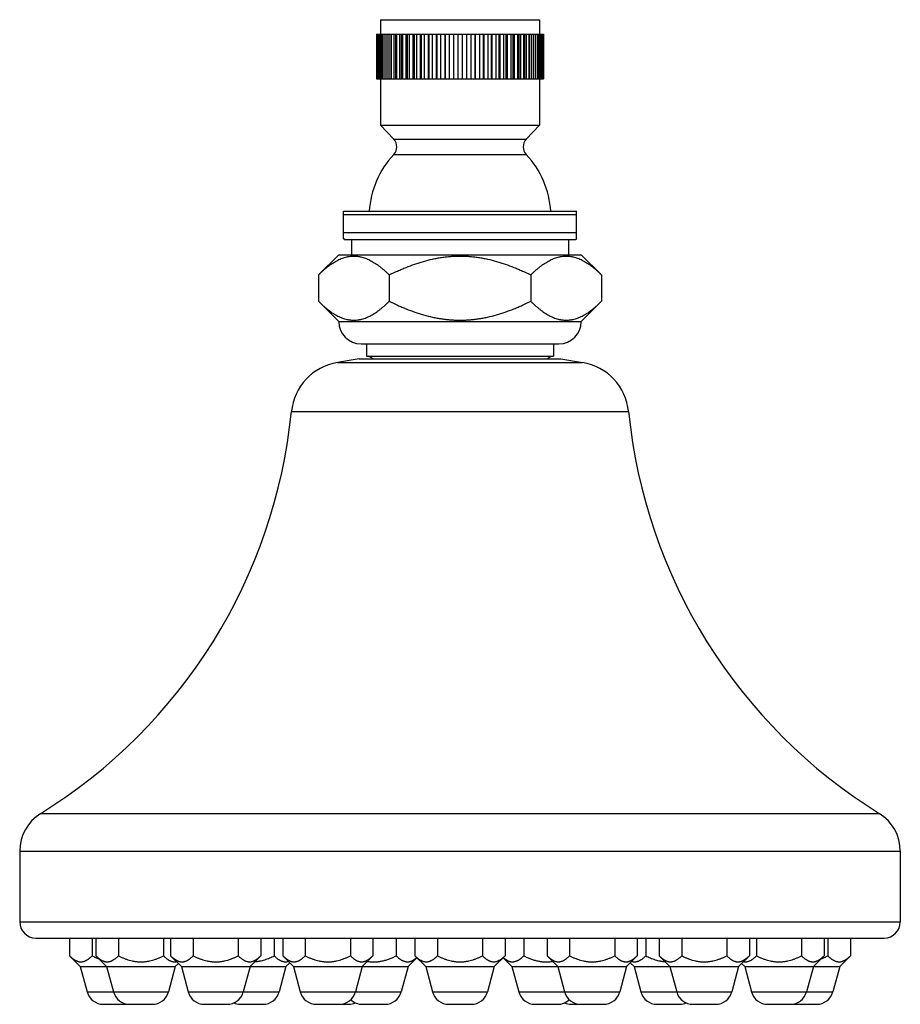
# Model space of a CAD drawing. Units: inches. Extents: x 3.18 to 8.12, y 1.58 to 7.1.
import ezdxf

# ---------------------------------------------------------------- set-up
doc = ezdxf.new("R2010")
doc.units = ezdxf.units.IN
doc.header["$LTSCALE"] = 0.605
doc.header["$MEASUREMENT"] = 0
doc.layers.get('0').update_dxf_attribs({"linetype": 'CONTINUOUS'})

msp = doc.modelspace()

# ---------------------------------------------------------------- linework, layer by layer
at = {"color": 6, "linetype": 'CONTINUOUS'}
for p, q in [((5.2084, 7.1038), (5.2084, 7.0218)), ((5.2084, 7.1038), (6.1004, 7.1038)), ((6.1004, 7.1038), (6.1004, 7.0218)), ((5.1864, 7.0218), (5.1864, 6.7718)), ((5.1864, 7.0218), (6.1224, 7.0218)), ((5.1865, 7.0218), (5.1865, 6.7718)), ((5.1878, 7.0218), (5.1878, 6.7718)), ((5.1904, 7.0218), (5.1904, 6.7718)), ((5.1942, 7.0218), (5.1942, 6.7718)), ((5.1993, 7.0218), (5.1993, 6.7718)), ((5.2057, 7.0218), (5.2057, 6.7718)), ((5.2132, 7.0218), (5.2132, 6.7718)), ((5.222, 7.0218), (5.222, 6.7718)), ((5.232, 7.0218), (5.232, 6.7718)), ((5.2431, 7.0218), (5.2431, 6.7718)), ((5.2553, 7.0218), (5.2553, 6.7718)), ((5.2663, 7.0218), (5.2663, 6.7718)), ((5.2687, 7.0218), (5.2687, 6.7718)), ((5.2831, 7.0218), (5.2831, 6.7718)), ((5.2933, 7.0218), (5.2933, 6.7718)), ((5.2985, 7.0218), (5.2985, 6.7718)), ((5.3149, 7.0218), (5.3149, 6.7718)), ((5.3242, 7.0218), (5.3242, 6.7718)), ((5.3322, 7.0218), (5.3322, 6.7718)), ((5.3504, 7.0218), (5.3504, 6.7718)), ((5.3588, 7.0218), (5.3588, 6.7718)), ((5.3695, 7.0218), (5.3695, 6.7718)), ((5.3893, 7.0218), (5.3893, 6.7718)), ((5.3966, 7.0218), (5.3966, 6.7718)), ((5.4099, 7.0218), (5.4099, 6.7718)), ((5.4311, 7.0218), (5.4311, 6.7718)), ((5.4372, 7.0218), (5.4372, 6.7718)), ((5.4529, 7.0218), (5.4529, 6.7718)), ((5.4753, 7.0218), (5.4753, 6.7718)), ((5.4802, 7.0218), (5.4802, 6.7718)), ((5.4982, 7.0218), (5.4982, 6.7718)), ((5.5215, 7.0218), (5.5215, 6.7718)), ((5.5251, 7.0218), (5.5251, 6.7718)), ((5.5451, 7.0218), (5.5451, 6.7718)), ((5.5691, 7.0218), (5.5691, 6.7718)), ((5.5714, 7.0218), (5.5714, 6.7718)), ((5.5933, 7.0218), (5.5933, 6.7718)), ((5.6177, 7.0218), (5.6177, 6.7718)), ((5.6187, 7.0218), (5.6187, 6.7718)), ((5.6421, 7.0218), (5.6421, 6.7718)), ((5.6666, 7.0218), (5.6666, 6.7718)), ((5.6901, 7.0218), (5.6901, 6.7718)), ((5.6911, 7.0218), (5.6911, 6.7718)), ((5.7155, 7.0218), (5.7155, 6.7718)), ((5.7373, 7.0218), (5.7373, 6.7718)), ((5.7397, 7.0218), (5.7397, 6.7718)), ((5.7636, 7.0218), (5.7636, 6.7718)), ((5.7837, 7.0218), (5.7837, 6.7718)), ((5.7873, 7.0218), (5.7873, 6.7718)), ((5.8106, 7.0218), (5.8106, 6.7718)), ((5.8286, 7.0218), (5.8286, 6.7718)), ((5.8335, 7.0218), (5.8335, 6.7718)), ((5.8559, 7.0218), (5.8559, 6.7718)), ((5.8716, 7.0218), (5.8716, 6.7718)), ((5.8777, 7.0218), (5.8777, 6.7718)), ((5.8989, 7.0218), (5.8989, 6.7718)), ((5.9122, 7.0218), (5.9122, 6.7718)), ((5.9195, 7.0218), (5.9195, 6.7718)), ((5.9393, 7.0218), (5.9393, 6.7718)), ((5.95, 7.0218), (5.95, 6.7718)), ((5.9583, 7.0218), (5.9583, 6.7718)), ((5.9765, 7.0218), (5.9765, 6.7718)), ((5.9845, 7.0218), (5.9845, 6.7718)), ((5.9939, 7.0218), (5.9939, 6.7718)), ((6.0103, 7.0218), (6.0103, 6.7718)), ((6.0155, 7.0218), (6.0155, 6.7718)), ((6.0257, 7.0218), (6.0257, 6.7718)), ((6.0401, 7.0218), (6.0401, 6.7718)), ((6.0425, 7.0218), (6.0425, 6.7718)), ((6.0534, 7.0218), (6.0534, 6.7718)), ((6.0657, 7.0218), (6.0657, 6.7718)), ((6.0768, 7.0218), (6.0768, 6.7718)), ((6.0868, 7.0218), (6.0868, 6.7718)), ((6.0955, 7.0218), (6.0955, 6.7718)), ((6.1031, 7.0218), (6.1031, 6.7718)), ((6.1095, 7.0218), (6.1095, 6.7718)), ((6.1145, 7.0218), (6.1145, 6.7718)), ((6.1184, 7.0218), (6.1184, 6.7718)), ((6.1209, 7.0218), (6.1209, 6.7718)), ((6.1222, 7.0218), (6.1222, 6.7718)), ((6.1224, 7.0218), (6.1224, 6.7718)), ((5.1864, 6.7718), (6.1224, 6.7718)), ((5.2084, 6.7718), (5.2084, 6.5118)), ((6.1004, 6.7718), (6.1004, 6.5118)), ((5.2084, 6.5118), (5.2829, 6.4328)), ((5.2084, 6.5118), (6.1004, 6.5118)), ((6.1004, 6.5118), (6.0259, 6.4328)), ((5.0004, 5.8753), (5.0004, 6.0283)), ((5.0004, 6.0283), (6.3084, 6.0283)), ((6.3084, 5.8753), (6.3084, 6.0283)), ((6.3084, 6.0083), (5.0004, 6.0083)), ((5.0004, 5.9103), (6.3084, 5.9103)), ((5.0004, 5.8753), (5.0054, 5.8703)), ((5.0054, 5.8703), (6.3034, 5.8703)), ((5.0449, 5.8703), (5.0449, 5.7848)), ((6.2639, 5.8703), (6.2639, 5.7848)), ((6.3084, 5.8753), (6.3034, 5.8703)), ((4.9744, 5.7848), (4.8605, 5.671)), ((4.9744, 5.7848), (6.3344, 5.7848)), ((6.4482, 5.671), (6.3344, 5.7848)), ((4.8605, 5.671), (4.8605, 5.5237)), ((5.2575, 5.671), (5.2575, 5.5237)), ((6.0513, 5.671), (6.0513, 5.5237)), ((6.4482, 5.671), (6.4482, 5.5237)), ((4.8605, 5.5237), (4.9744, 5.4098)), ((6.4482, 5.5237), (6.3344, 5.4098)), ((4.9744, 5.4098), (6.3344, 5.4098)), ((5.1294, 5.2848), (5.1294, 5.2148)), ((6.1794, 5.2848), (6.1794, 5.2148)), ((5.0894, 5.1998), (4.9664, 5.1795)), ((5.0894, 5.1998), (6.2194, 5.1998)), ((5.1664, 5.1998), (5.1404, 5.2148)), ((6.1424, 5.1998), (6.1684, 5.2148)), ((6.2194, 5.1998), (6.3424, 5.1795)), ((3.1844, 2.4369), (3.1844, 2.0398)), ((8.1244, 2.4369), (8.1244, 2.0398)), ((3.4637, 1.9498), (3.4637, 1.8505)), ((3.5905, 1.9498), (3.5905, 1.85)), ((3.6112, 1.9498), (3.6112, 1.8505)), ((3.738, 1.9498), (3.738, 1.85)), ((3.9908, 1.9498), (3.9908, 1.85)), ((4.0312, 1.9498), (4.0312, 1.8505)), ((4.158, 1.9498), (4.158, 1.85)), ((4.4108, 1.9498), (4.4108, 1.85)), ((4.5375, 1.9498), (4.5375, 1.8505)), ((4.6121, 1.9498), (4.6121, 1.85)), ((4.6598, 1.9498), (4.6598, 1.8505)), ((4.7865, 1.9498), (4.7865, 1.85)), ((5.0393, 1.9498), (5.0393, 1.85)), ((5.1661, 1.9498), (5.1661, 1.8505)), ((5.2967, 1.9498), (5.2967, 1.85)), ((5.4012, 1.9498), (5.4012, 1.8505)), ((5.528, 1.9498), (5.528, 1.85)), ((5.7808, 1.9498), (5.7808, 1.85)), ((5.9075, 1.9498), (5.9075, 1.8505)), ((6.0121, 1.9498), (6.0121, 1.85)), ((6.1427, 1.9498), (6.1427, 1.8505)), ((6.2694, 1.9498), (6.2694, 1.85)), ((6.5222, 1.9498), (6.5222, 1.85)), ((6.649, 1.9498), (6.649, 1.8505)), ((6.6967, 1.9498), (6.6967, 1.85)), ((6.7712, 1.9498), (6.7712, 1.8505)), ((6.898, 1.9498), (6.898, 1.85)), ((7.1508, 1.9498), (7.1508, 1.85)), ((7.2776, 1.9498), (7.2776, 1.8505)), ((7.318, 1.9498), (7.318, 1.85)), ((7.5708, 1.9498), (7.5708, 1.85)), ((7.6976, 1.9498), (7.6976, 1.8505)), ((7.7183, 1.9498), (7.7183, 1.85)), ((7.845, 1.9498), (7.845, 1.8505)), ((3.5244, 1.7898), (3.4637, 1.8505)), ((3.6719, 1.7898), (3.6112, 1.8505)), ((4.0919, 1.7898), (4.0312, 1.8505)), ((4.5375, 1.8505), (4.4769, 1.7898)), ((4.7204, 1.7898), (4.6598, 1.8505)), ((5.1661, 1.8505), (5.1054, 1.7898)), ((5.4123, 1.8394), (5.3628, 1.7898)), ((5.4619, 1.7898), (5.4012, 1.8505)), ((5.9075, 1.8505), (5.8469, 1.7898)), ((5.946, 1.7898), (5.8964, 1.8394)), ((6.2033, 1.7898), (6.1427, 1.8505)), ((6.649, 1.8505), (6.5883, 1.7898)), ((6.8319, 1.7898), (6.7712, 1.8505)), ((7.2776, 1.8505), (7.2169, 1.7898)), ((7.6976, 1.8505), (7.6369, 1.7898)), ((7.845, 1.8505), (7.7844, 1.7898)), ((3.5244, 1.7898), (3.5625, 1.6475)), ((3.5244, 1.7898), (4.0569, 1.7898)), ((3.6719, 1.7898), (3.71, 1.6475)), ((4.0569, 1.7898), (4.0187, 1.6475)), ((4.0744, 1.8073), (4.0569, 1.7898)), ((4.0919, 1.7898), (4.6782, 1.7898)), ((4.0919, 1.7898), (4.13, 1.6475)), ((4.4769, 1.7898), (4.4387, 1.6475)), ((4.6782, 1.7898), (4.64, 1.6475)), ((4.6993, 1.8109), (4.6782, 1.7898)), ((4.7204, 1.7898), (5.3628, 1.7898)), ((4.7204, 1.7898), (4.7586, 1.6475)), ((5.1054, 1.7898), (5.0673, 1.6475)), ((5.3628, 1.7898), (5.3247, 1.6475)), ((5.4619, 1.7898), (5.8469, 1.7898)), ((5.4619, 1.7898), (5.5, 1.6475)), ((5.8469, 1.7898), (5.8087, 1.6475)), ((5.946, 1.7898), (6.5883, 1.7898)), ((5.946, 1.7898), (5.9841, 1.6475)), ((6.2033, 1.7898), (6.2415, 1.6475)), ((6.5883, 1.7898), (6.5502, 1.6475)), ((6.6306, 1.7898), (6.6095, 1.8109)), ((6.6306, 1.7898), (7.2169, 1.7898)), ((6.6306, 1.7898), (6.6687, 1.6475)), ((6.8319, 1.7898), (6.87, 1.6475)), ((7.2169, 1.7898), (7.1788, 1.6475)), ((7.2519, 1.7898), (7.2344, 1.8073)), ((7.2519, 1.7898), (7.7844, 1.7898)), ((7.2519, 1.7898), (7.29, 1.6475)), ((7.6369, 1.7898), (7.5988, 1.6475)), ((7.7844, 1.7898), (7.7462, 1.6475))]:
    msp.add_line(p, q, dxfattribs=at)
at = {"color": 9, "linetype": 'CONTINUOUS'}
for p, q in [((5.2829, 6.4328), (6.0259, 6.4328)), ((5.2829, 6.347), (6.0259, 6.347)), ((5.0994, 5.2848), (6.2094, 5.2848)), ((4.9664, 5.1795), (6.3424, 5.1795)), ((4.7084, 4.9042), (6.6004, 4.9042)), ((3.3027, 2.6494), (8.006, 2.6494)), ((3.1844, 2.4369), (8.1244, 2.4369)), ((3.1844, 2.0398), (8.1244, 2.0398)), ((3.2744, 1.9498), (8.0344, 1.9498)), ((3.5625, 1.6475), (4.0187, 1.6475)), ((4.13, 1.6475), (4.64, 1.6475)), ((4.7586, 1.6475), (5.3247, 1.6475)), ((5.5, 1.6475), (5.8087, 1.6475)), ((5.9841, 1.6475), (6.5502, 1.6475)), ((6.6687, 1.6475), (7.1788, 1.6475)), ((7.29, 1.6475), (7.7462, 1.6475)), ((3.6533, 1.5778), (3.7805, 1.5778)), ((3.8008, 1.5778), (3.9279, 1.5778)), ((4.2208, 1.5778), (4.3479, 1.5778)), ((4.4221, 1.5778), (4.5492, 1.5778)), ((4.8494, 1.5778), (5.0305, 1.5778)), ((5.1067, 1.5778), (5.2339, 1.5778)), ((5.5908, 1.5778), (5.718, 1.5778)), ((6.0749, 1.5778), (6.202, 1.5778)), ((6.2783, 1.5778), (6.4594, 1.5778)), ((6.7595, 1.5778), (6.8867, 1.5778)), ((6.9608, 1.5778), (7.088, 1.5778)), ((7.3808, 1.5778), (7.508, 1.5778)), ((7.5283, 1.5778), (7.6555, 1.5778))]:
    msp.add_line(p, q, dxfattribs=at)
at = {"color": 7, "linetype": 'CONTINUOUS'}
msp.add_line((5.1294, 5.2148), (6.1794, 5.2148), dxfattribs=at)
at = {"color": 6, "linetype": 'CONTINUOUS'}
for centre, radius, start, end in [((5.2374, 6.3899), 0.0625, 316.6967, 43.3033), ((6.0714, 6.3899), 0.0625, 136.6967, 223.3033), ((5.6544, 5.9969), 0.5105, 136.6967, 176.4727), ((5.6544, 5.9969), 0.5105, 3.5273, 43.3033), ((5.0994, 5.4098), 0.125, 180, 270), ((6.2094, 5.4098), 0.125, 270, 360), ((5.0169, 4.8736), 0.31, 99.3793, 174.3448), ((6.2919, 4.8736), 0.31, 5.6552, 80.6207), ((1.723, 5.1998), 3, 301.7743, 354.3448), ((9.5858, 5.1998), 3, 185.6552, 238.2257), ((3.4344, 2.4369), 0.25, 121.7743, 180), ((7.8744, 2.4369), 0.25, 0, 58.2257), ((3.2744, 2.0398), 0.09, 180, 270), ((8.0344, 2.0398), 0.09, 270, 360), ((3.6533, 1.6718), 0.094, 195, 270), ((3.8008, 1.6718), 0.094, 195, 270), ((3.9279, 1.6718), 0.094, 270, 345), ((4.2208, 1.6718), 0.094, 195, 270), ((4.3479, 1.6718), 0.094, 270, 345), ((4.5492, 1.6718), 0.094, 270, 345), ((4.8494, 1.6718), 0.094, 195, 270), ((4.9765, 1.6718), 0.094, 270, 345), ((5.1067, 1.6718), 0.094, 226.12, 270), ((5.2339, 1.6718), 0.094, 270, 345), ((5.5908, 1.6718), 0.094, 195, 270), ((5.718, 1.6718), 0.094, 270, 345), ((6.0749, 1.6718), 0.094, 195, 270), ((6.202, 1.6718), 0.094, 270, 313.88), ((6.3323, 1.6718), 0.094, 195, 270), ((6.4594, 1.6718), 0.094, 270, 345), ((6.7595, 1.6718), 0.094, 195, 270), ((6.9608, 1.6718), 0.094, 195, 270), ((7.088, 1.6718), 0.094, 270, 345), ((7.3808, 1.6718), 0.094, 195, 270), ((7.508, 1.6718), 0.094, 270, 345), ((7.6555, 1.6718), 0.094, 270, 345), ((3.7805, 1.6718), 0.094, 270, 276.2387), ((4.4221, 1.6718), 0.094, 246.6925, 270), ((5.0305, 1.6718), 0.094, 270, 294.0233), ((6.2783, 1.6718), 0.094, 245.9767, 270), ((6.8867, 1.6718), 0.094, 270, 293.3075), ((7.5283, 1.6718), 0.094, 263.7613, 270)]:
    msp.add_arc(centre, radius, start, end, dxfattribs=at)
for points, knots in [([(4.8605, 5.671), (4.8644, 5.6748), (4.8721, 5.6823), (4.8838, 5.6933), (4.8957, 5.7038), (4.9076, 5.7137), (4.9197, 5.7231), (4.9319, 5.7319), (4.9442, 5.7401), (4.9566, 5.7476), (4.9691, 5.7543), (4.9817, 5.7603), (4.9944, 5.7654), (5.0072, 5.7697), (5.018, 5.7725), (5.0266, 5.7743), (5.0352, 5.7758), (5.046, 5.777), (5.059, 5.7775), (5.072, 5.777), (5.0828, 5.7758), (5.0914, 5.7743), (5.1, 5.7725), (5.1108, 5.7697), (5.1236, 5.7654), (5.1363, 5.7603), (5.1489, 5.7543), (5.1614, 5.7476), (5.1738, 5.7401), (5.1861, 5.7319), (5.1983, 5.7231), (5.2104, 5.7137), (5.2223, 5.7038), (5.2342, 5.6933), (5.2459, 5.6823), (5.2536, 5.6748), (5.2575, 5.671)], [0, 0, 0, 0, 0.035233, 0.069978, 0.104204, 0.137888, 0.171009, 0.203545, 0.235487, 0.266834, 0.297591, 0.327775, 0.357423, 0.386586, 0.415331, 0.429576, 0.44375, 0.471934, 0.5, 0.528066, 0.55625, 0.570424, 0.584669, 0.613414, 0.642577, 0.672225, 0.702409, 0.733166, 0.764513, 0.796455, 0.828991, 0.862112, 0.895796, 0.930022, 0.964767, 1, 1, 1, 1]), ([(5.2575, 5.671), (5.2729, 5.6787), (5.2963, 5.6899), (5.3279, 5.7038), (5.3598, 5.7171), (5.3922, 5.7293), (5.425, 5.7402), (5.4581, 5.7501), (5.4916, 5.7586), (5.5255, 5.7655), (5.551, 5.7697), (5.5768, 5.7731), (5.6026, 5.7755), (5.6285, 5.777), (5.6544, 5.7775), (5.6803, 5.777), (5.7062, 5.7755), (5.732, 5.7731), (5.7577, 5.7697), (5.7833, 5.7655), (5.8172, 5.7586), (5.8507, 5.7501), (5.8838, 5.7402), (5.9166, 5.7293), (5.949, 5.7171), (5.9809, 5.7038), (6.0125, 5.6899), (6.0359, 5.6787), (6.0513, 5.671)], [0, 0, 0, 0, 0.062489, 0.093738, 0.124988, 0.187483, 0.218731, 0.249982, 0.312477, 0.343731, 0.374984, 0.406237, 0.437491, 0.468746, 0.5, 0.531254, 0.562509, 0.593763, 0.625016, 0.656269, 0.687523, 0.750018, 0.781269, 0.812518, 0.875012, 0.906262, 0.937511, 1, 1, 1, 1]), ([(6.0513, 5.671), (6.0552, 5.6748), (6.0629, 5.6823), (6.0746, 5.6933), (6.0864, 5.7038), (6.0984, 5.7137), (6.1105, 5.7231), (6.1227, 5.7319), (6.135, 5.7401), (6.1474, 5.7476), (6.1599, 5.7543), (6.1725, 5.7603), (6.1852, 5.7654), (6.198, 5.7697), (6.2088, 5.7725), (6.2174, 5.7743), (6.226, 5.7758), (6.2368, 5.777), (6.2498, 5.7775), (6.2628, 5.777), (6.2736, 5.7758), (6.2822, 5.7743), (6.2908, 5.7725), (6.3015, 5.7697), (6.3143, 5.7654), (6.3271, 5.7603), (6.3397, 5.7543), (6.3522, 5.7476), (6.3646, 5.7401), (6.3769, 5.7319), (6.3891, 5.7231), (6.4012, 5.7137), (6.4131, 5.7038), (6.425, 5.6933), (6.4367, 5.6823), (6.4444, 5.6748), (6.4482, 5.671)], [0, 0, 0, 0, 0.035233, 0.069978, 0.104204, 0.137888, 0.171009, 0.203545, 0.235487, 0.266834, 0.297591, 0.327775, 0.357423, 0.386586, 0.415331, 0.429576, 0.44375, 0.471934, 0.5, 0.528066, 0.55625, 0.570424, 0.584669, 0.613414, 0.642577, 0.672225, 0.702409, 0.733166, 0.764513, 0.796455, 0.828991, 0.862112, 0.895796, 0.930022, 0.964767, 1, 1, 1, 1]), ([(4.8605, 5.5237), (4.8644, 5.5198), (4.8721, 5.5123), (4.8838, 5.5013), (4.8957, 5.4909), (4.9076, 5.4809), (4.9197, 5.4715), (4.9319, 5.4627), (4.9442, 5.4545), (4.9566, 5.447), (4.9691, 5.4403), (4.9817, 5.4343), (4.9944, 5.4292), (5.0072, 5.4249), (5.018, 5.4221), (5.0266, 5.4203), (5.0352, 5.4189), (5.046, 5.4176), (5.059, 5.4172), (5.072, 5.4176), (5.0828, 5.4189), (5.0914, 5.4203), (5.1, 5.4221), (5.1108, 5.4249), (5.1236, 5.4292), (5.1363, 5.4343), (5.1489, 5.4403), (5.1614, 5.447), (5.1738, 5.4545), (5.1861, 5.4627), (5.1983, 5.4715), (5.2104, 5.4809), (5.2223, 5.4909), (5.2342, 5.5013), (5.2459, 5.5123), (5.2536, 5.5198), (5.2575, 5.5237)], [0, 0, 0, 0, 0.035233, 0.069978, 0.104204, 0.137888, 0.171009, 0.203545, 0.235487, 0.266834, 0.297591, 0.327775, 0.357423, 0.386586, 0.415331, 0.429576, 0.44375, 0.471934, 0.5, 0.528066, 0.55625, 0.570424, 0.584669, 0.613414, 0.642577, 0.672225, 0.702409, 0.733166, 0.764513, 0.796455, 0.828991, 0.862112, 0.895796, 0.930022, 0.964767, 1, 1, 1, 1]), ([(5.2575, 5.5237), (5.2729, 5.5159), (5.2963, 5.5048), (5.3279, 5.4908), (5.3598, 5.4775), (5.3922, 5.4653), (5.425, 5.4545), (5.4581, 5.4445), (5.4916, 5.436), (5.5255, 5.4291), (5.551, 5.4249), (5.5768, 5.4215), (5.6026, 5.4191), (5.6285, 5.4176), (5.6544, 5.4172), (5.6803, 5.4176), (5.7062, 5.4191), (5.732, 5.4215), (5.7577, 5.4249), (5.7833, 5.4291), (5.8172, 5.436), (5.8507, 5.4445), (5.8838, 5.4545), (5.9166, 5.4653), (5.949, 5.4775), (5.9809, 5.4908), (6.0125, 5.5048), (6.0359, 5.5159), (6.0513, 5.5237)], [0, 0, 0, 0, 0.062489, 0.093738, 0.124988, 0.187483, 0.218731, 0.249982, 0.312477, 0.343731, 0.374984, 0.406237, 0.437491, 0.468746, 0.5, 0.531254, 0.562509, 0.593763, 0.625016, 0.656269, 0.687523, 0.750018, 0.781269, 0.812518, 0.875012, 0.906262, 0.937511, 1, 1, 1, 1]), ([(6.0513, 5.5237), (6.0552, 5.5198), (6.0629, 5.5123), (6.0746, 5.5013), (6.0864, 5.4909), (6.0984, 5.4809), (6.1105, 5.4715), (6.1227, 5.4627), (6.135, 5.4545), (6.1474, 5.447), (6.1599, 5.4403), (6.1725, 5.4343), (6.1852, 5.4292), (6.198, 5.4249), (6.2088, 5.4221), (6.2174, 5.4203), (6.226, 5.4189), (6.2368, 5.4176), (6.2498, 5.4172), (6.2628, 5.4176), (6.2736, 5.4189), (6.2822, 5.4203), (6.2908, 5.4221), (6.3015, 5.4249), (6.3143, 5.4292), (6.3271, 5.4343), (6.3397, 5.4403), (6.3522, 5.447), (6.3646, 5.4545), (6.3769, 5.4627), (6.3891, 5.4715), (6.4012, 5.4809), (6.4131, 5.4909), (6.425, 5.5013), (6.4367, 5.5123), (6.4444, 5.5198), (6.4482, 5.5237)], [0, 0, 0, 0, 0.035233, 0.069978, 0.104204, 0.137888, 0.171009, 0.203545, 0.235487, 0.266834, 0.297591, 0.327775, 0.357423, 0.386586, 0.415331, 0.429576, 0.44375, 0.471934, 0.5, 0.528066, 0.55625, 0.570424, 0.584669, 0.613414, 0.642577, 0.672225, 0.702409, 0.733166, 0.764513, 0.796455, 0.828991, 0.862112, 0.895796, 0.930022, 0.964767, 1, 1, 1, 1]), ([(3.4637, 1.8505), (3.4662, 1.848), (3.4699, 1.8445), (3.4749, 1.84), (3.4788, 1.8368), (3.4826, 1.8338), (3.4865, 1.831), (3.4904, 1.8284), (3.4944, 1.826), (3.4984, 1.8238), (3.5024, 1.8219), (3.5065, 1.8202), (3.5105, 1.8189), (3.5147, 1.8178), (3.5188, 1.817), (3.5229, 1.8165), (3.5271, 1.8163), (3.5312, 1.8164), (3.5354, 1.8169), (3.5395, 1.8176), (3.5436, 1.8187), (3.5477, 1.82), (3.5518, 1.8217), (3.5558, 1.8235), (3.5598, 1.8257), (3.5637, 1.828), (3.5677, 1.8306), (3.5716, 1.8334), (3.5754, 1.8364), (3.5792, 1.8396), (3.5843, 1.844), (3.588, 1.8475), (3.5905, 1.85)], [0, 0, 0, 0, 0.069997, 0.104242, 0.13795, 0.171099, 0.203668, 0.235647, 0.267034, 0.297834, 0.328063, 0.357757, 0.386965, 0.415753, 0.444205, 0.472423, 0.500514, 0.528597, 0.55679, 0.585204, 0.613939, 0.643084, 0.672707, 0.70286, 0.733579, 0.764884, 0.79678, 0.829267, 0.862337, 0.895968, 0.93014, 1, 1, 1, 1]), ([(3.5905, 1.85), (3.5966, 1.8469), (3.6058, 1.8425), (3.6183, 1.8372), (3.6247, 1.8347), (3.6278, 1.8335)], [0, 0, 0, 0, 0.499957, 0.749975, 1, 1, 1, 1]), ([(3.6112, 1.8505), (3.6136, 1.848), (3.6173, 1.8445), (3.6224, 1.84), (3.6262, 1.8368), (3.6301, 1.8338), (3.634, 1.831), (3.6379, 1.8284), (3.6419, 1.826), (3.6459, 1.8238), (3.6499, 1.8219), (3.6539, 1.8202), (3.658, 1.8189), (3.6621, 1.8178), (3.6663, 1.817), (3.6704, 1.8165), (3.6746, 1.8163), (3.6787, 1.8164), (3.6828, 1.8169), (3.687, 1.8176), (3.6911, 1.8187), (3.6952, 1.82), (3.6992, 1.8217), (3.7033, 1.8235), (3.7073, 1.8257), (3.7112, 1.828), (3.7152, 1.8306), (3.7191, 1.8334), (3.7229, 1.8364), (3.7267, 1.8396), (3.7318, 1.844), (3.7355, 1.8475), (3.738, 1.85)], [0, 0, 0, 0, 0.069997, 0.104242, 0.13795, 0.171099, 0.203668, 0.235647, 0.267034, 0.297834, 0.328063, 0.357757, 0.386965, 0.415753, 0.444205, 0.472423, 0.500514, 0.528597, 0.55679, 0.585204, 0.613939, 0.643084, 0.672707, 0.70286, 0.733579, 0.764884, 0.79678, 0.829267, 0.862337, 0.895968, 0.93014, 1, 1, 1, 1]), ([(3.738, 1.85), (3.7429, 1.8475), (3.7528, 1.8427), (3.768, 1.8362), (3.7834, 1.8304), (3.7992, 1.8254), (3.8125, 1.822), (3.8233, 1.8198), (3.8315, 1.8185), (3.8396, 1.8174), (3.8479, 1.8166), (3.8561, 1.8162), (3.8644, 1.816), (3.8726, 1.8162), (3.8809, 1.8166), (3.8891, 1.8174), (3.8973, 1.8185), (3.9054, 1.8198), (3.9162, 1.822), (3.9296, 1.8254), (3.9453, 1.8304), (3.9608, 1.8362), (3.9759, 1.8427), (3.9859, 1.8475), (3.9908, 1.85)], [0, 0, 0, 0, 0.06249, 0.124987, 0.187483, 0.249978, 0.312474, 0.343728, 0.374982, 0.406235, 0.43749, 0.468745, 0.5, 0.531255, 0.56251, 0.593765, 0.625018, 0.656273, 0.687526, 0.750023, 0.812517, 0.875013, 0.93751, 1, 1, 1, 1]), ([(3.9908, 1.85), (3.9922, 1.8486), (3.995, 1.8458), (3.9993, 1.8419), (4.0037, 1.8381), (4.0081, 1.8346), (4.0126, 1.8313), (4.0171, 1.8283), (4.0217, 1.8255), (4.0263, 1.8231), (4.031, 1.821), (4.0356, 1.8193), (4.0396, 1.8182), (4.0428, 1.8175), (4.0459, 1.8169), (4.0499, 1.8164), (4.0547, 1.8163), (4.0595, 1.8166), (4.0626, 1.817), (4.0642, 1.8173)], [0, 0, 0, 0, 0.071262, 0.141374, 0.210261, 0.277863, 0.344124, 0.409007, 0.472509, 0.534645, 0.595475, 0.655107, 0.713702, 0.74268, 0.771484, 0.828694, 0.88564, 0.942638, 1, 1, 1, 1]), ([(4.0312, 1.8505), (4.0336, 1.848), (4.0373, 1.8445), (4.0424, 1.84), (4.0462, 1.8368), (4.0501, 1.8338), (4.054, 1.831), (4.0579, 1.8284), (4.0619, 1.826), (4.0659, 1.8238), (4.0699, 1.8219), (4.0739, 1.8202), (4.078, 1.8189), (4.0821, 1.8178), (4.0863, 1.817), (4.0904, 1.8165), (4.0945, 1.8163), (4.0987, 1.8164), (4.1028, 1.8169), (4.107, 1.8176), (4.1111, 1.8187), (4.1152, 1.82), (4.1192, 1.8217), (4.1233, 1.8235), (4.1273, 1.8257), (4.1312, 1.828), (4.1352, 1.8306), (4.1391, 1.8334), (4.1429, 1.8364), (4.1467, 1.8396), (4.1518, 1.844), (4.1555, 1.8475), (4.158, 1.85)], [0, 0, 0, 0, 0.069997, 0.104242, 0.13795, 0.171099, 0.203668, 0.235647, 0.267034, 0.297834, 0.328063, 0.357757, 0.386965, 0.415753, 0.444205, 0.472423, 0.500514, 0.528597, 0.55679, 0.585204, 0.613939, 0.643084, 0.672707, 0.70286, 0.733579, 0.764884, 0.79678, 0.829267, 0.862337, 0.895968, 0.93014, 1, 1, 1, 1]), ([(4.158, 1.85), (4.1629, 1.8475), (4.1728, 1.8427), (4.188, 1.8362), (4.2034, 1.8304), (4.2192, 1.8254), (4.2325, 1.822), (4.2433, 1.8198), (4.2515, 1.8185), (4.2596, 1.8174), (4.2679, 1.8166), (4.2761, 1.8162), (4.2844, 1.816), (4.2926, 1.8162), (4.3009, 1.8166), (4.3091, 1.8174), (4.3173, 1.8185), (4.3254, 1.8198), (4.3362, 1.822), (4.3496, 1.8254), (4.3653, 1.8304), (4.3808, 1.8362), (4.3959, 1.8427), (4.4059, 1.8475), (4.4108, 1.85)], [0, 0, 0, 0, 0.06249, 0.124987, 0.187483, 0.249978, 0.312474, 0.343728, 0.374982, 0.406235, 0.43749, 0.468745, 0.5, 0.531255, 0.56251, 0.593765, 0.625018, 0.656273, 0.687526, 0.750023, 0.812517, 0.875013, 0.93751, 1, 1, 1, 1]), ([(4.4108, 1.85), (4.4132, 1.8475), (4.4169, 1.844), (4.422, 1.8396), (4.4258, 1.8364), (4.4297, 1.8334), (4.4336, 1.8306), (4.4375, 1.828), (4.4415, 1.8257), (4.4455, 1.8235), (4.4495, 1.8217), (4.4536, 1.82), (4.4577, 1.8187), (4.4618, 1.8176), (4.4659, 1.8169), (4.47, 1.8164), (4.4742, 1.8163), (4.4783, 1.8165), (4.4825, 1.817), (4.4866, 1.8178), (4.4907, 1.8189), (4.4948, 1.8202), (4.4989, 1.8219), (4.5029, 1.8238), (4.5069, 1.826), (4.5108, 1.8284), (4.5148, 1.831), (4.5186, 1.8338), (4.5225, 1.8368), (4.5263, 1.84), (4.5314, 1.8445), (4.5351, 1.848), (4.5375, 1.8505)], [0, 0, 0, 0, 0.06986, 0.104032, 0.137663, 0.170733, 0.20322, 0.235116, 0.266421, 0.29714, 0.327293, 0.356916, 0.386061, 0.414796, 0.44321, 0.471403, 0.499486, 0.527577, 0.555795, 0.584247, 0.613035, 0.642243, 0.671937, 0.702166, 0.732966, 0.764353, 0.796332, 0.828901, 0.86205, 0.895758, 0.930003, 1, 1, 1, 1]), ([(4.5041, 1.8168), (4.5065, 1.817), (4.5112, 1.8175), (4.5183, 1.8184), (4.5253, 1.8196), (4.5346, 1.8214), (4.5461, 1.8241), (4.5597, 1.8281), (4.5731, 1.8328), (4.5907, 1.8398), (4.6036, 1.8457), (4.6121, 1.85)], [0, 0, 0, 0, 0.062513, 0.125023, 0.187534, 0.250046, 0.375049, 0.500053, 0.625048, 0.75005, 1, 1, 1, 1]), ([(4.6121, 1.85), (4.6136, 1.8485), (4.6167, 1.8455), (4.6213, 1.8413), (4.626, 1.8373), (4.6308, 1.8335), (4.6356, 1.8301), (4.6405, 1.827), (4.6455, 1.8242), (4.6504, 1.8218), (4.6555, 1.8198), (4.6597, 1.8185), (4.6632, 1.8177), (4.6665, 1.817), (4.67, 1.8166), (4.6734, 1.8164), (4.6768, 1.8163), (4.6811, 1.8166), (4.6854, 1.8173), (4.6888, 1.818), (4.6905, 1.8185), (4.6913, 1.8187)], [0, 0, 0, 0, 0.071576, 0.141901, 0.21089, 0.278475, 0.344592, 0.409215, 0.472347, 0.534029, 0.594364, 0.653518, 0.682727, 0.711734, 0.769282, 0.797924, 0.826533, 0.883824, 0.941532, 0.970654, 1, 1, 1, 1]), ([(4.6598, 1.8505), (4.6622, 1.848), (4.6659, 1.8445), (4.671, 1.84), (4.6748, 1.8368), (4.6787, 1.8338), (4.6825, 1.831), (4.6865, 1.8284), (4.6904, 1.826), (4.6944, 1.8238), (4.6984, 1.8219), (4.7025, 1.8202), (4.7066, 1.8189), (4.7107, 1.8178), (4.7148, 1.817), (4.719, 1.8165), (4.7231, 1.8163), (4.7273, 1.8164), (4.7314, 1.8169), (4.7355, 1.8176), (4.7397, 1.8187), (4.7437, 1.82), (4.7478, 1.8217), (4.7518, 1.8235), (4.7558, 1.8257), (4.7598, 1.828), (4.7637, 1.8306), (4.7676, 1.8334), (4.7715, 1.8364), (4.7753, 1.8396), (4.7804, 1.844), (4.7841, 1.8475), (4.7865, 1.85)], [0, 0, 0, 0, 0.069997, 0.104242, 0.13795, 0.171099, 0.203668, 0.235647, 0.267034, 0.297834, 0.328063, 0.357757, 0.386965, 0.415753, 0.444205, 0.472423, 0.500514, 0.528597, 0.55679, 0.585204, 0.613939, 0.643084, 0.672707, 0.70286, 0.733579, 0.764884, 0.79678, 0.829267, 0.862337, 0.895968, 0.93014, 1, 1, 1, 1]), ([(4.7865, 1.85), (4.7914, 1.8475), (4.8014, 1.8427), (4.8165, 1.8362), (4.832, 1.8304), (4.8477, 1.8254), (4.8611, 1.822), (4.8719, 1.8198), (4.88, 1.8185), (4.8882, 1.8174), (4.8964, 1.8166), (4.9047, 1.8162), (4.9129, 1.816), (4.9212, 1.8162), (4.9294, 1.8166), (4.9377, 1.8174), (4.9458, 1.8185), (4.954, 1.8198), (4.9648, 1.822), (4.9781, 1.8254), (4.9939, 1.8304), (5.0093, 1.8362), (5.0245, 1.8427), (5.0344, 1.8475), (5.0393, 1.85)], [0, 0, 0, 0, 0.06249, 0.124987, 0.187483, 0.249978, 0.312474, 0.343728, 0.374982, 0.406235, 0.43749, 0.468745, 0.5, 0.531255, 0.56251, 0.593765, 0.625018, 0.656273, 0.687526, 0.750023, 0.812517, 0.875013, 0.93751, 1, 1, 1, 1]), ([(5.0393, 1.85), (5.0418, 1.8475), (5.0455, 1.844), (5.0506, 1.8396), (5.0544, 1.8364), (5.0582, 1.8334), (5.0621, 1.8306), (5.0661, 1.828), (5.07, 1.8257), (5.074, 1.8235), (5.0781, 1.8217), (5.0821, 1.82), (5.0862, 1.8187), (5.0903, 1.8176), (5.0945, 1.8169), (5.0986, 1.8164), (5.1028, 1.8163), (5.1069, 1.8165), (5.111, 1.817), (5.1152, 1.8178), (5.1193, 1.8189), (5.1234, 1.8202), (5.1274, 1.8219), (5.1314, 1.8238), (5.1354, 1.826), (5.1394, 1.8284), (5.1433, 1.831), (5.1472, 1.8338), (5.1511, 1.8368), (5.1549, 1.84), (5.16, 1.8445), (5.1637, 1.848), (5.1661, 1.8505)], [0, 0, 0, 0, 0.06986, 0.104032, 0.137663, 0.170733, 0.20322, 0.235116, 0.266421, 0.29714, 0.327293, 0.356916, 0.386061, 0.414796, 0.44321, 0.471403, 0.499486, 0.527577, 0.555795, 0.584247, 0.613035, 0.642243, 0.671937, 0.702166, 0.732966, 0.764353, 0.796332, 0.828901, 0.86205, 0.895758, 0.930003, 1, 1, 1, 1]), ([(5.1348, 1.8189), (5.1383, 1.8184), (5.1452, 1.8174), (5.1556, 1.8165), (5.1644, 1.8161), (5.1713, 1.816), (5.1783, 1.8162), (5.1853, 1.8165), (5.1923, 1.8171), (5.1975, 1.8177), (5.2027, 1.8184), (5.2096, 1.8195), (5.2216, 1.8218), (5.2352, 1.8253), (5.2485, 1.8296), (5.2583, 1.8331), (5.2681, 1.8369), (5.281, 1.8424), (5.2905, 1.8468), (5.2967, 1.85)], [0, 0, 0, 0, 0.062504, 0.12501, 0.187516, 0.218771, 0.250026, 0.312533, 0.343788, 0.375043, 0.406296, 0.43755, 0.500055, 0.625033, 0.687531, 0.750027, 0.812527, 0.875024, 1, 1, 1, 1]), ([(5.2967, 1.85), (5.2989, 1.8478), (5.3033, 1.8435), (5.3091, 1.8385), (5.3137, 1.8348), (5.3184, 1.8314), (5.3231, 1.8282), (5.3279, 1.8254), (5.3315, 1.8235), (5.3352, 1.8218), (5.3388, 1.8203), (5.3425, 1.819), (5.3462, 1.818), (5.35, 1.8172), (5.3537, 1.8167), (5.3574, 1.8164), (5.3612, 1.8163), (5.3649, 1.8166), (5.3687, 1.817), (5.3724, 1.8178), (5.3761, 1.8187), (5.3798, 1.8199), (5.3848, 1.8218), (5.3896, 1.8242), (5.3944, 1.8269), (5.3979, 1.8291), (5.4015, 1.8315), (5.405, 1.8341), (5.4084, 1.8368), (5.4107, 1.8387), (5.4119, 1.8397)], [0, 0, 0, 0, 0.070799, 0.139729, 0.173446, 0.20664, 0.2714, 0.302975, 0.334016, 0.364539, 0.394575, 0.424166, 0.453365, 0.482239, 0.510869, 0.539343, 0.567754, 0.596201, 0.624781, 0.653582, 0.682688, 0.712169, 0.742084, 0.803358, 0.83479, 0.866763, 0.899276, 0.932328, 0.965909, 1, 1, 1, 1]), ([(5.4012, 1.8505), (5.4037, 1.848), (5.4074, 1.8445), (5.4124, 1.84), (5.4163, 1.8368), (5.4201, 1.8338), (5.424, 1.831), (5.4279, 1.8284), (5.4319, 1.826), (5.4359, 1.8238), (5.4399, 1.8219), (5.444, 1.8202), (5.448, 1.8189), (5.4522, 1.8178), (5.4563, 1.817), (5.4604, 1.8165), (5.4646, 1.8163), (5.4687, 1.8164), (5.4729, 1.8169), (5.477, 1.8176), (5.4811, 1.8187), (5.4852, 1.82), (5.4893, 1.8217), (5.4933, 1.8235), (5.4973, 1.8257), (5.5012, 1.828), (5.5052, 1.8306), (5.5091, 1.8334), (5.5129, 1.8364), (5.5167, 1.8396), (5.5218, 1.844), (5.5255, 1.8475), (5.528, 1.85)], [0, 0, 0, 0, 0.069997, 0.104242, 0.13795, 0.171099, 0.203668, 0.235647, 0.267034, 0.297834, 0.328063, 0.357757, 0.386965, 0.415753, 0.444205, 0.472423, 0.500514, 0.528597, 0.55679, 0.585204, 0.613939, 0.643084, 0.672707, 0.70286, 0.733579, 0.764884, 0.79678, 0.829267, 0.862337, 0.895968, 0.93014, 1, 1, 1, 1]), ([(5.528, 1.85), (5.5329, 1.8475), (5.5428, 1.8427), (5.558, 1.8362), (5.5735, 1.8304), (5.5892, 1.8254), (5.6025, 1.822), (5.6133, 1.8198), (5.6215, 1.8185), (5.6297, 1.8174), (5.6379, 1.8166), (5.6461, 1.8162), (5.6544, 1.816), (5.6626, 1.8162), (5.6709, 1.8166), (5.6791, 1.8174), (5.6873, 1.8185), (5.6954, 1.8198), (5.7062, 1.822), (5.7196, 1.8254), (5.7353, 1.8304), (5.7508, 1.8362), (5.7659, 1.8427), (5.7759, 1.8475), (5.7808, 1.85)], [0, 0, 0, 0, 0.06249, 0.124987, 0.187483, 0.249978, 0.312474, 0.343728, 0.374982, 0.406235, 0.43749, 0.468745, 0.5, 0.531255, 0.56251, 0.593765, 0.625018, 0.656273, 0.687526, 0.750023, 0.812517, 0.875013, 0.93751, 1, 1, 1, 1]), ([(5.7808, 1.85), (5.7832, 1.8475), (5.7869, 1.844), (5.792, 1.8396), (5.7958, 1.8364), (5.7997, 1.8334), (5.8036, 1.8306), (5.8075, 1.828), (5.8115, 1.8257), (5.8155, 1.8235), (5.8195, 1.8217), (5.8236, 1.82), (5.8277, 1.8187), (5.8318, 1.8176), (5.8359, 1.8169), (5.8401, 1.8164), (5.8442, 1.8163), (5.8483, 1.8165), (5.8525, 1.817), (5.8566, 1.8178), (5.8607, 1.8189), (5.8648, 1.8202), (5.8689, 1.8219), (5.8729, 1.8238), (5.8769, 1.826), (5.8809, 1.8284), (5.8848, 1.831), (5.8887, 1.8338), (5.8925, 1.8368), (5.8963, 1.84), (5.9014, 1.8445), (5.9051, 1.848), (5.9075, 1.8505)], [0, 0, 0, 0, 0.06986, 0.104032, 0.137663, 0.170733, 0.20322, 0.235116, 0.266421, 0.29714, 0.327293, 0.356916, 0.386061, 0.414796, 0.44321, 0.471403, 0.499486, 0.527577, 0.555795, 0.584247, 0.613035, 0.642243, 0.671937, 0.702166, 0.732966, 0.764353, 0.796332, 0.828901, 0.86205, 0.895758, 0.930003, 1, 1, 1, 1]), ([(5.8969, 1.8397), (5.898, 1.8387), (5.9003, 1.8368), (5.9038, 1.8341), (5.9073, 1.8315), (5.9108, 1.8291), (5.9144, 1.8269), (5.9192, 1.8242), (5.924, 1.8218), (5.929, 1.8199), (5.9326, 1.8187), (5.9364, 1.8178), (5.9401, 1.817), (5.9438, 1.8166), (5.9476, 1.8163), (5.9513, 1.8164), (5.9551, 1.8167), (5.9588, 1.8172), (5.9625, 1.818), (5.9662, 1.819), (5.9699, 1.8203), (5.9736, 1.8218), (5.9772, 1.8235), (5.9808, 1.8254), (5.9857, 1.8282), (5.9904, 1.8314), (5.995, 1.8348), (5.9997, 1.8385), (6.0054, 1.8435), (6.0099, 1.8478), (6.0121, 1.85)], [0, 0, 0, 0, 0.034091, 0.067672, 0.100724, 0.133237, 0.16521, 0.196642, 0.257916, 0.287831, 0.317312, 0.346418, 0.37522, 0.403799, 0.432247, 0.460658, 0.489131, 0.517761, 0.546635, 0.575834, 0.605425, 0.635461, 0.665985, 0.697025, 0.7286, 0.79336, 0.826554, 0.860271, 0.929201, 1, 1, 1, 1]), ([(6.0121, 1.85), (6.0183, 1.8468), (6.0278, 1.8424), (6.0407, 1.8369), (6.0504, 1.8331), (6.0603, 1.8296), (6.0736, 1.8253), (6.0872, 1.8218), (6.0992, 1.8195), (6.1061, 1.8184), (6.1113, 1.8177), (6.1165, 1.8171), (6.1235, 1.8165), (6.1304, 1.8162), (6.1374, 1.816), (6.1444, 1.8161), (6.1531, 1.8165), (6.1636, 1.8174), (6.1705, 1.8184), (6.174, 1.8189)], [0, 0, 0, 0, 0.124975, 0.187473, 0.249973, 0.312469, 0.374967, 0.499945, 0.56245, 0.593704, 0.624957, 0.656212, 0.687467, 0.749974, 0.781229, 0.812484, 0.87499, 0.937496, 1, 1, 1, 1]), ([(6.1427, 1.8505), (6.1451, 1.848), (6.1488, 1.8445), (6.1539, 1.84), (6.1577, 1.8368), (6.1616, 1.8338), (6.1654, 1.831), (6.1694, 1.8284), (6.1733, 1.826), (6.1773, 1.8238), (6.1813, 1.8219), (6.1854, 1.8202), (6.1895, 1.8189), (6.1936, 1.8178), (6.1977, 1.817), (6.2019, 1.8165), (6.206, 1.8163), (6.2102, 1.8164), (6.2143, 1.8169), (6.2184, 1.8176), (6.2225, 1.8187), (6.2266, 1.82), (6.2307, 1.8217), (6.2347, 1.8235), (6.2387, 1.8257), (6.2427, 1.828), (6.2466, 1.8306), (6.2505, 1.8334), (6.2544, 1.8364), (6.2582, 1.8396), (6.2633, 1.844), (6.267, 1.8475), (6.2694, 1.85)], [0, 0, 0, 0, 0.069997, 0.104242, 0.13795, 0.171099, 0.203668, 0.235647, 0.267034, 0.297834, 0.328063, 0.357757, 0.386965, 0.415753, 0.444205, 0.472423, 0.500514, 0.528597, 0.55679, 0.585204, 0.613939, 0.643084, 0.672707, 0.70286, 0.733579, 0.764884, 0.79678, 0.829267, 0.862337, 0.895968, 0.93014, 1, 1, 1, 1]), ([(6.2694, 1.85), (6.2743, 1.8475), (6.2843, 1.8427), (6.2994, 1.8362), (6.3149, 1.8304), (6.3306, 1.8254), (6.344, 1.822), (6.3548, 1.8198), (6.3629, 1.8185), (6.3711, 1.8174), (6.3793, 1.8166), (6.3876, 1.8162), (6.3958, 1.816), (6.4041, 1.8162), (6.4123, 1.8166), (6.4206, 1.8174), (6.4287, 1.8185), (6.4369, 1.8198), (6.4477, 1.822), (6.461, 1.8254), (6.4768, 1.8304), (6.4922, 1.8362), (6.5074, 1.8427), (6.5173, 1.8475), (6.5222, 1.85)], [0, 0, 0, 0, 0.06249, 0.124987, 0.187483, 0.249978, 0.312474, 0.343728, 0.374982, 0.406235, 0.43749, 0.468745, 0.5, 0.531255, 0.56251, 0.593765, 0.625018, 0.656273, 0.687526, 0.750023, 0.812517, 0.875013, 0.93751, 1, 1, 1, 1]), ([(6.5222, 1.85), (6.5247, 1.8475), (6.5284, 1.844), (6.5335, 1.8396), (6.5373, 1.8364), (6.5411, 1.8334), (6.545, 1.8306), (6.549, 1.828), (6.5529, 1.8257), (6.5569, 1.8235), (6.561, 1.8217), (6.565, 1.82), (6.5691, 1.8187), (6.5732, 1.8176), (6.5774, 1.8169), (6.5815, 1.8164), (6.5857, 1.8163), (6.5898, 1.8165), (6.5939, 1.817), (6.5981, 1.8178), (6.6022, 1.8189), (6.6063, 1.8202), (6.6103, 1.8219), (6.6143, 1.8238), (6.6183, 1.826), (6.6223, 1.8284), (6.6262, 1.831), (6.6301, 1.8338), (6.634, 1.8368), (6.6378, 1.84), (6.6429, 1.8445), (6.6466, 1.848), (6.649, 1.8505)], [0, 0, 0, 0, 0.06986, 0.104032, 0.137663, 0.170733, 0.20322, 0.235116, 0.266421, 0.29714, 0.327293, 0.356916, 0.386061, 0.414796, 0.44321, 0.471403, 0.499486, 0.527577, 0.555795, 0.584247, 0.613035, 0.642243, 0.671937, 0.702166, 0.732966, 0.764353, 0.796332, 0.828901, 0.86205, 0.895758, 0.930003, 1, 1, 1, 1]), ([(6.6175, 1.8187), (6.6183, 1.8185), (6.62, 1.818), (6.6234, 1.8173), (6.6277, 1.8166), (6.6319, 1.8163), (6.6354, 1.8164), (6.6388, 1.8166), (6.6422, 1.817), (6.6456, 1.8177), (6.649, 1.8185), (6.6533, 1.8198), (6.6583, 1.8218), (6.6633, 1.8242), (6.6683, 1.827), (6.6731, 1.8301), (6.678, 1.8335), (6.6827, 1.8373), (6.6875, 1.8413), (6.6921, 1.8455), (6.6952, 1.8485), (6.6967, 1.85)], [0, 0, 0, 0, 0.029346, 0.058468, 0.116176, 0.173466, 0.202075, 0.230718, 0.288266, 0.317273, 0.346482, 0.405636, 0.465971, 0.527653, 0.590785, 0.655408, 0.721525, 0.78911, 0.858099, 0.928424, 1, 1, 1, 1]), ([(6.6967, 1.85), (6.7051, 1.8457), (6.718, 1.8398), (6.7356, 1.8328), (6.7491, 1.8281), (6.7627, 1.8241), (6.7742, 1.8214), (6.7835, 1.8196), (6.7905, 1.8184), (6.7976, 1.8175), (6.8023, 1.817), (6.8046, 1.8168)], [0, 0, 0, 0, 0.24995, 0.374952, 0.499947, 0.624951, 0.749954, 0.812466, 0.874977, 0.937487, 1, 1, 1, 1]), ([(6.7712, 1.8505), (6.7737, 1.848), (6.7774, 1.8445), (6.7825, 1.84), (6.7863, 1.8368), (6.7901, 1.8338), (6.794, 1.831), (6.7979, 1.8284), (6.8019, 1.826), (6.8059, 1.8238), (6.8099, 1.8219), (6.814, 1.8202), (6.8181, 1.8189), (6.8222, 1.8178), (6.8263, 1.817), (6.8304, 1.8165), (6.8346, 1.8163), (6.8387, 1.8164), (6.8429, 1.8169), (6.847, 1.8176), (6.8511, 1.8187), (6.8552, 1.82), (6.8593, 1.8217), (6.8633, 1.8235), (6.8673, 1.8257), (6.8713, 1.828), (6.8752, 1.8306), (6.8791, 1.8334), (6.8829, 1.8364), (6.8868, 1.8396), (6.8919, 1.844), (6.8956, 1.8475), (6.898, 1.85)], [0, 0, 0, 0, 0.069997, 0.104242, 0.13795, 0.171099, 0.203668, 0.235647, 0.267034, 0.297834, 0.328063, 0.357757, 0.386965, 0.415753, 0.444205, 0.472423, 0.500514, 0.528597, 0.55679, 0.585204, 0.613939, 0.643084, 0.672707, 0.70286, 0.733579, 0.764884, 0.79678, 0.829267, 0.862337, 0.895968, 0.93014, 1, 1, 1, 1]), ([(6.898, 1.85), (6.9029, 1.8475), (6.9128, 1.8427), (6.928, 1.8362), (6.9435, 1.8304), (6.9592, 1.8254), (6.9726, 1.822), (6.9833, 1.8198), (6.9915, 1.8185), (6.9997, 1.8174), (7.0079, 1.8166), (7.0161, 1.8162), (7.0244, 1.816), (7.0327, 1.8162), (7.0409, 1.8166), (7.0491, 1.8174), (7.0573, 1.8185), (7.0655, 1.8198), (7.0763, 1.822), (7.0896, 1.8254), (7.1053, 1.8304), (7.1208, 1.8362), (7.136, 1.8427), (7.1459, 1.8475), (7.1508, 1.85)], [0, 0, 0, 0, 0.06249, 0.124987, 0.187483, 0.249978, 0.312474, 0.343728, 0.374982, 0.406235, 0.43749, 0.468745, 0.5, 0.531255, 0.56251, 0.593765, 0.625018, 0.656273, 0.687526, 0.750023, 0.812517, 0.875013, 0.93751, 1, 1, 1, 1]), ([(7.1508, 1.85), (7.1532, 1.8475), (7.157, 1.844), (7.162, 1.8396), (7.1659, 1.8364), (7.1697, 1.8334), (7.1736, 1.8306), (7.1775, 1.828), (7.1815, 1.8257), (7.1855, 1.8235), (7.1895, 1.8217), (7.1936, 1.82), (7.1977, 1.8187), (7.2018, 1.8176), (7.2059, 1.8169), (7.2101, 1.8164), (7.2142, 1.8163), (7.2184, 1.8165), (7.2225, 1.817), (7.2266, 1.8178), (7.2307, 1.8189), (7.2348, 1.8202), (7.2389, 1.8219), (7.2429, 1.8238), (7.2469, 1.826), (7.2509, 1.8284), (7.2548, 1.831), (7.2587, 1.8338), (7.2625, 1.8368), (7.2664, 1.84), (7.2714, 1.8445), (7.2751, 1.848), (7.2776, 1.8505)], [0, 0, 0, 0, 0.06986, 0.104032, 0.137663, 0.170733, 0.20322, 0.235116, 0.266421, 0.29714, 0.327293, 0.356916, 0.386061, 0.414796, 0.44321, 0.471403, 0.499486, 0.527577, 0.555795, 0.584247, 0.613035, 0.642243, 0.671937, 0.702166, 0.732966, 0.764353, 0.796332, 0.828901, 0.86205, 0.895758, 0.930003, 1, 1, 1, 1]), ([(7.2446, 1.8173), (7.2462, 1.817), (7.2493, 1.8166), (7.2541, 1.8163), (7.2589, 1.8164), (7.2628, 1.8169), (7.266, 1.8175), (7.2692, 1.8182), (7.2731, 1.8193), (7.2778, 1.821), (7.2825, 1.8231), (7.2871, 1.8255), (7.2916, 1.8283), (7.2962, 1.8313), (7.3006, 1.8346), (7.305, 1.8381), (7.3094, 1.8419), (7.3137, 1.8458), (7.3166, 1.8486), (7.318, 1.85)], [0, 0, 0, 0, 0.057363, 0.114361, 0.171306, 0.228516, 0.25732, 0.286298, 0.344893, 0.404526, 0.465355, 0.527491, 0.590993, 0.655876, 0.722137, 0.789739, 0.858626, 0.928738, 1, 1, 1, 1]), ([(7.318, 1.85), (7.3229, 1.8475), (7.3328, 1.8427), (7.348, 1.8362), (7.3635, 1.8304), (7.3792, 1.8254), (7.3926, 1.822), (7.4033, 1.8198), (7.4115, 1.8185), (7.4197, 1.8174), (7.4279, 1.8166), (7.4361, 1.8162), (7.4444, 1.816), (7.4527, 1.8162), (7.4609, 1.8166), (7.4691, 1.8174), (7.4773, 1.8185), (7.4855, 1.8198), (7.4962, 1.822), (7.5096, 1.8254), (7.5253, 1.8304), (7.5408, 1.8362), (7.556, 1.8427), (7.5659, 1.8475), (7.5708, 1.85)], [0, 0, 0, 0, 0.06249, 0.124987, 0.187483, 0.249978, 0.312474, 0.343728, 0.374982, 0.406235, 0.43749, 0.468745, 0.5, 0.531255, 0.56251, 0.593765, 0.625018, 0.656273, 0.687526, 0.750023, 0.812517, 0.875013, 0.93751, 1, 1, 1, 1]), ([(7.5708, 1.85), (7.5732, 1.8475), (7.577, 1.844), (7.582, 1.8396), (7.5859, 1.8364), (7.5897, 1.8334), (7.5936, 1.8306), (7.5975, 1.828), (7.6015, 1.8257), (7.6055, 1.8235), (7.6095, 1.8217), (7.6136, 1.82), (7.6177, 1.8187), (7.6218, 1.8176), (7.6259, 1.8169), (7.6301, 1.8164), (7.6342, 1.8163), (7.6384, 1.8165), (7.6425, 1.817), (7.6466, 1.8178), (7.6507, 1.8189), (7.6548, 1.8202), (7.6589, 1.8219), (7.6629, 1.8238), (7.6669, 1.826), (7.6709, 1.8284), (7.6748, 1.831), (7.6787, 1.8338), (7.6825, 1.8368), (7.6864, 1.84), (7.6914, 1.8445), (7.6951, 1.848), (7.6976, 1.8505)], [0, 0, 0, 0, 0.06986, 0.104032, 0.137663, 0.170733, 0.20322, 0.235116, 0.266421, 0.29714, 0.327293, 0.356916, 0.386061, 0.414796, 0.44321, 0.471403, 0.499486, 0.527577, 0.555795, 0.584247, 0.613035, 0.642243, 0.671937, 0.702166, 0.732966, 0.764353, 0.796332, 0.828901, 0.86205, 0.895758, 0.930003, 1, 1, 1, 1]), ([(7.6809, 1.8335), (7.6841, 1.8347), (7.6904, 1.8372), (7.703, 1.8425), (7.7122, 1.8469), (7.7183, 1.85)], [0, 0, 0, 0, 0.250025, 0.500043, 1, 1, 1, 1]), ([(7.7183, 1.85), (7.7207, 1.8475), (7.7244, 1.844), (7.7295, 1.8396), (7.7333, 1.8364), (7.7372, 1.8334), (7.7411, 1.8306), (7.745, 1.828), (7.749, 1.8257), (7.753, 1.8235), (7.757, 1.8217), (7.7611, 1.82), (7.7652, 1.8187), (7.7693, 1.8176), (7.7734, 1.8169), (7.7776, 1.8164), (7.7817, 1.8163), (7.7858, 1.8165), (7.79, 1.817), (7.7941, 1.8178), (7.7982, 1.8189), (7.8023, 1.8202), (7.8064, 1.8219), (7.8104, 1.8238), (7.8144, 1.826), (7.8184, 1.8284), (7.8223, 1.831), (7.8262, 1.8338), (7.83, 1.8368), (7.8338, 1.84), (7.8389, 1.8445), (7.8426, 1.848), (7.845, 1.8505)], [0, 0, 0, 0, 0.06986, 0.104032, 0.137663, 0.170733, 0.20322, 0.235116, 0.266421, 0.29714, 0.327293, 0.356916, 0.386061, 0.414796, 0.44321, 0.471403, 0.499486, 0.527577, 0.555795, 0.584247, 0.613035, 0.642243, 0.671937, 0.702166, 0.732966, 0.764353, 0.796332, 0.828901, 0.86205, 0.895758, 0.930003, 1, 1, 1, 1])]:
    msp.add_open_spline(points, degree=3, knots=knots, dxfattribs=at)

doc.saveas('drawing.dxf')
